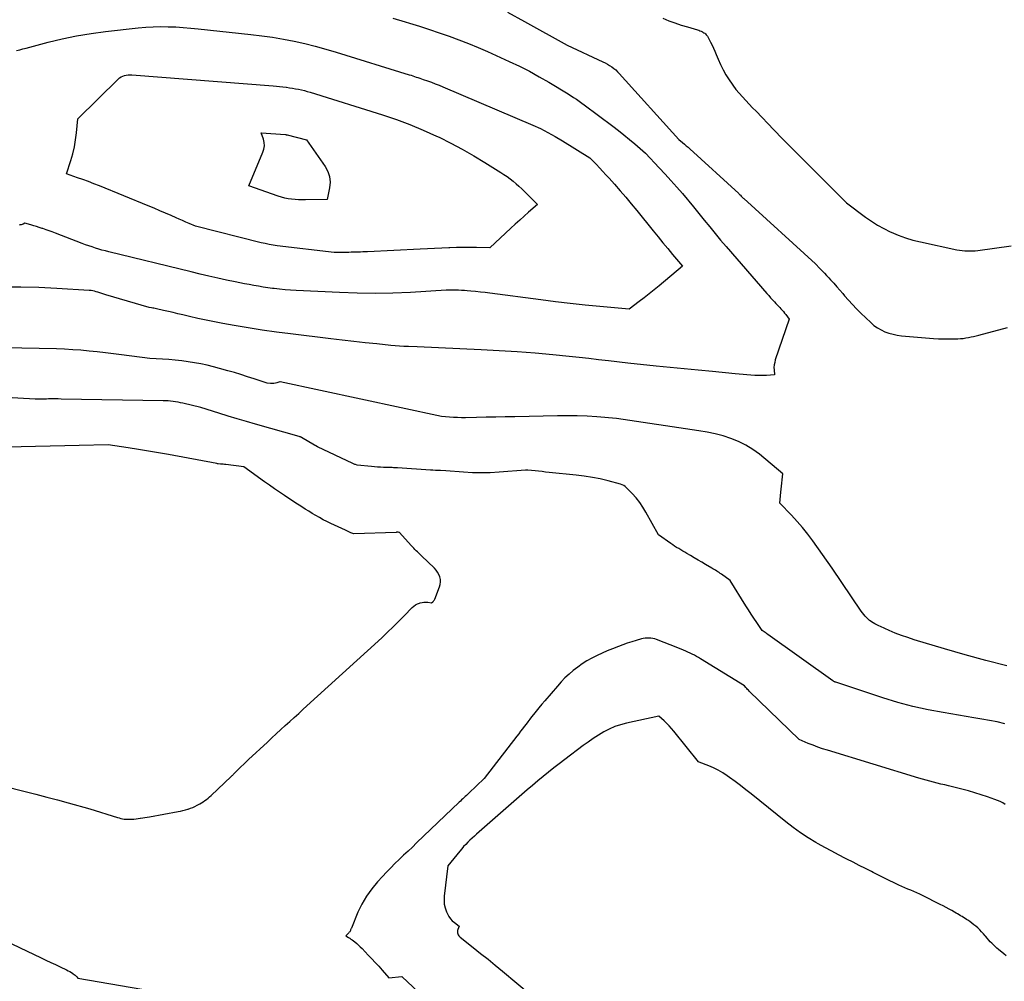
# Model space of a CAD drawing. Units: inches. Extents: x 2617439 to 2620339, y 1496396 to 1499163.
# Drawn here: x 2618392 to 2618544, y 1497305 to 1497454 of the extents above; entities that cross this region are included whole.
import ezdxf

# ---------------------------------------------------------------- set-up
doc = ezdxf.new("R2010")
doc.units = ezdxf.units.IN
doc.header["$MEASUREMENT"] = 0
doc.layers.add('Tile_2735_11_SE_contour_2ft', color=253, linetype='Continuous')

msp = doc.modelspace()

# ---------------------------------------------------------------- linework, layer by layer
at = {"layer": 'Tile_2735_11_SE_contour_2ft'}
for points in [[(2618467.16, 1497454.75, 7998), (2618469.77, 1497453.34, 7998), (2618476.34, 1497449.68, 7998), (2618481.88, 1497447.1, 7998), (2618482.23, 1497446.93, 7998), (2618482.57, 1497446.74, 7998), (2618482.9, 1497446.54, 7998), (2618483.23, 1497446.32, 7998), (2618483.54, 1497446.09, 7998), (2618483.84, 1497445.84, 7998), (2618484.12, 1497445.58, 7998), (2618484.39, 1497445.3, 7998), (2618493.56, 1497435.13, 7998), (2618494.15, 1497434.66, 7998), (2618494.44, 1497434.42, 7998), (2618494.73, 1497434.17, 7998), (2618495.01, 1497433.92, 7998), (2618495.29, 1497433.67, 7998), (2618502.83, 1497426.78, 7998), (2618502.9, 1497426.7, 7998), (2618502.94, 1497426.66, 7998), (2618502.98, 1497426.62, 7998), (2618503.02, 1497426.58, 7998), (2618503.06, 1497426.54, 7998), (2618503.18, 1497426.41, 7998), (2618503.28, 1497426.31, 7998), (2618503.38, 1497426.21, 7998), (2618503.49, 1497426.11, 7998), (2618503.59, 1497426.01, 7998), (2618514.63, 1497415.94, 7998), (2618515.33, 1497415.24, 7998), (2618515.67, 1497414.89, 7998), (2618516.02, 1497414.53, 7998), (2618516.36, 1497414.17, 7998), (2618516.69, 1497413.81, 7998), (2618516.98, 1497413.5, 7998), (2618517.45, 1497412.97, 7998), (2618517.92, 1497412.44, 7998), (2618518.39, 1497411.91, 7998), (2618518.84, 1497411.37, 7998), (2618519.12, 1497411.05, 7998), (2618519.72, 1497410.36, 7998), (2618520.34, 1497409.68, 7998), (2618520.97, 1497409.02, 7998), (2618521.63, 1497408.37, 7998), (2618523.16, 1497406.9, 7998), (2618523.66, 1497406.48, 7998), (2618524.18, 1497406.09, 7998), (2618524.75, 1497405.77, 7998), (2618525.34, 1497405.49, 7998), (2618525.97, 1497405.28, 7998), (2618526.6, 1497405.1, 7998), (2618527.24, 1497404.98, 7998), (2618527.9, 1497404.89, 7998), (2618532.85, 1497404.47, 7998), (2618533.61, 1497404.42, 7998), (2618534.37, 1497404.39, 7998), (2618535.13, 1497404.38, 7998), (2618535.89, 1497404.39, 7998), (2618536.6, 1497404.42, 7998), (2618537.01, 1497404.44, 7998), (2618537.41, 1497404.48, 7998), (2618537.82, 1497404.54, 7998), (2618538.22, 1497404.61, 7998), (2618538.62, 1497404.69, 7998), (2618539.02, 1497404.78, 7998), (2618539.42, 1497404.88, 7998), (2618539.81, 1497404.98, 7998), (2618544.25, 1497406.15, 7998)], [(2618449.5, 1497453.81, 8000), (2618451.37, 1497453.26, 8000), (2618452.05, 1497453.05, 8000), (2618453.58, 1497452.58, 8000), (2618455.11, 1497452.09, 8000), (2618456.63, 1497451.59, 8000), (2618458.15, 1497451.07, 8000), (2618459.66, 1497450.51, 8000), (2618461.15, 1497449.94, 8000), (2618462.63, 1497449.32, 8000), (2618464.1, 1497448.68, 8000), (2618467.43, 1497447.17, 8000), (2618468.99, 1497446.42, 8000), (2618470.54, 1497445.64, 8000), (2618472.06, 1497444.81, 8000), (2618473.55, 1497443.94, 8000), (2618476.52, 1497442.14, 8000), (2618477.36, 1497441.6, 8000), (2618477.78, 1497441.32, 8000), (2618478.19, 1497441.04, 8000), (2618478.6, 1497440.75, 8000), (2618479, 1497440.46, 8000), (2618483.38, 1497437.17, 8000), (2618484.25, 1497436.51, 8000), (2618485.11, 1497435.83, 8000), (2618485.95, 1497435.14, 8000), (2618486.79, 1497434.44, 8000), (2618488.45, 1497433.02, 8000), (2618490.55, 1497430.78, 8000), (2618491.46, 1497429.8, 8000), (2618492.36, 1497428.81, 8000), (2618493.25, 1497427.8, 8000), (2618494.12, 1497426.79, 8000), (2618495.86, 1497424.75, 8000), (2618497.5, 1497422.69, 8000), (2618498.33, 1497421.66, 8000), (2618499.16, 1497420.64, 8000), (2618500.01, 1497419.63, 8000), (2618500.86, 1497418.63, 8000), (2618507.15, 1497411.39, 8000), (2618507.44, 1497411.06, 8000), (2618507.73, 1497410.73, 8000), (2618508.03, 1497410.41, 8000), (2618508.33, 1497410.09, 8000), (2618508.54, 1497409.87, 8000), (2618508.74, 1497409.66, 8000), (2618508.93, 1497409.46, 8000), (2618509.13, 1497409.25, 8000), (2618509.32, 1497409.04, 8000), (2618509.51, 1497408.82, 8000), (2618509.7, 1497408.61, 8000), (2618509.88, 1497408.38, 8000), (2618510.05, 1497408.16, 8000), (2618510.59, 1497407.44, 8000), (2618508.45, 1497401.16, 8000), (2618508.35, 1497400.78, 8000), (2618508.27, 1497400.4, 8000), (2618508.24, 1497400.01, 8000), (2618508.25, 1497399.62, 8000), (2618508.3, 1497398.83, 8000), (2618507.1, 1497398.77, 8000), (2618506.5, 1497398.75, 8000), (2618505.9, 1497398.74, 8000), (2618505.3, 1497398.76, 8000), (2618504.7, 1497398.79, 8000), (2618504.08, 1497398.84, 8000), (2618503.48, 1497398.89, 8000), (2618502.88, 1497398.94, 8000), (2618502.27, 1497399, 8000), (2618498.75, 1497399.35, 8000), (2618496.58, 1497399.57, 8000), (2618494.41, 1497399.78, 8000), (2618492.24, 1497399.99, 8000), (2618490.06, 1497400.21, 8000), (2618485.72, 1497400.63, 8000), (2618482.71, 1497401, 8000), (2618481.21, 1497401.17, 8000), (2618479.7, 1497401.35, 8000), (2618478.2, 1497401.51, 8000), (2618476.69, 1497401.66, 8000), (2618474.17, 1497401.92, 8000), (2618471.4, 1497402.17, 8000), (2618468.63, 1497402.39, 8000), (2618465.86, 1497402.57, 8000), (2618463.08, 1497402.72, 8000), (2618453.22, 1497403.17, 8000), (2618451.88, 1497403.21, 8000), (2618451.2, 1497403.23, 8000), (2618450.53, 1497403.27, 8000), (2618449.86, 1497403.32, 8000), (2618449.19, 1497403.38, 8000), (2618446.99, 1497403.61, 8000), (2618445.22, 1497403.8, 8000), (2618443.45, 1497403.99, 8000), (2618441.68, 1497404.19, 8000), (2618439.92, 1497404.4, 8000), (2618433.72, 1497405.15, 8000), (2618431.53, 1497405.43, 8000), (2618429.35, 1497405.74, 8000), (2618427.18, 1497406.08, 8000), (2618425.01, 1497406.45, 8000), (2618423.25, 1497406.77, 8000), (2618421.97, 1497407.01, 8000), (2618420.69, 1497407.27, 8000), (2618419.42, 1497407.55, 8000), (2618418.15, 1497407.84, 8000), (2618417.09, 1497408.1, 8000), (2618416.35, 1497408.28, 8000), (2618415.61, 1497408.45, 8000), (2618414.87, 1497408.62, 8000), (2618414.13, 1497408.79, 8000), (2618413.02, 1497409.04, 8000), (2618412.83, 1497409.08, 8000), (2618412.65, 1497409.12, 8000), (2618412.46, 1497409.15, 8000), (2618412.27, 1497409.18, 8000), (2618411.89, 1497409.23, 8000), (2618405.22, 1497411.18, 8000), (2618405.06, 1497411.23, 8000), (2618404.91, 1497411.28, 8000), (2618404.75, 1497411.33, 8000), (2618404.6, 1497411.38, 8000), (2618404.44, 1497411.44, 8000), (2618404.29, 1497411.49, 8000), (2618404.13, 1497411.55, 8000), (2618403.98, 1497411.6, 8000), (2618403.76, 1497411.67, 8000), (2618403.5, 1497411.74, 8000), (2618403.23, 1497411.8, 8000), (2618402.95, 1497411.84, 8000), (2618402.68, 1497411.87, 8000), (2618397.68, 1497412.17, 8000), (2618394.9, 1497412.3, 8000), (2618392.12, 1497412.38, 8000), (2618389.34, 1497412.37, 8000)], [(2618491.1, 1497453.81, 7996), (2618492.04, 1497453.44, 7996), (2618492.98, 1497453.09, 7996), (2618493.94, 1497452.77, 7996), (2618494.9, 1497452.47, 7996), (2618496.44, 1497452.03, 7996), (2618496.64, 1497451.96, 7996), (2618496.83, 1497451.89, 7996), (2618497.02, 1497451.81, 7996), (2618497.21, 1497451.72, 7996), (2618497.3, 1497451.67, 7996), (2618497.44, 1497451.59, 7996), (2618497.57, 1497451.5, 7996), (2618497.69, 1497451.39, 7996), (2618497.8, 1497451.28, 7996), (2618498.02, 1497451.04, 7996), (2618498.48, 1497450.12, 7996), (2618498.71, 1497449.66, 7996), (2618498.93, 1497449.19, 7996), (2618499.13, 1497448.72, 7996), (2618499.33, 1497448.24, 7996), (2618499.63, 1497447.52, 7996), (2618499.99, 1497446.69, 7996), (2618500.39, 1497445.89, 7996), (2618500.84, 1497445.11, 7996), (2618501.33, 1497444.34, 7996), (2618502.36, 1497442.83, 7996), (2618503.39, 1497441.71, 7996), (2618503.91, 1497441.15, 7996), (2618504.43, 1497440.59, 7996), (2618504.95, 1497440.03, 7996), (2618505.48, 1497439.48, 7996), (2618508.23, 1497436.61, 7996), (2618509.56, 1497435.23, 7996), (2618510.91, 1497433.87, 7996), (2618512.26, 1497432.51, 7996), (2618513.62, 1497431.16, 7996), (2618514.9, 1497429.91, 7996), (2618515.62, 1497429.19, 7996), (2618516.35, 1497428.47, 7996), (2618517.07, 1497427.75, 7996), (2618517.78, 1497427.03, 7996), (2618519.45, 1497425.34, 7996), (2618522.34, 1497423.18, 7996), (2618523.26, 1497422.54, 7996), (2618524.2, 1497421.94, 7996), (2618525.17, 1497421.4, 7996), (2618526.17, 1497420.9, 7996), (2618526.31, 1497420.84, 7996), (2618527.4, 1497420.38, 7996), (2618528.51, 1497419.96, 7996), (2618529.65, 1497419.63, 7996), (2618530.81, 1497419.34, 7996), (2618536.46, 1497418.14, 7996), (2618536.85, 1497418.06, 7996), (2618537.25, 1497418.01, 7996), (2618537.65, 1497417.97, 7996), (2618538.05, 1497417.95, 7996), (2618538.45, 1497417.95, 7996), (2618538.85, 1497417.96, 7996), (2618539.25, 1497417.99, 7996), (2618539.65, 1497418.03, 7996), (2618544.82, 1497418.72, 7996)], [(2618391.47, 1497448.82, 8002), (2618391.96, 1497448.96, 8002), (2618392.45, 1497449.1, 8002), (2618392.94, 1497449.23, 8002), (2618396.33, 1497450.13, 8002), (2618398.52, 1497450.65, 8002), (2618400.73, 1497451.11, 8002), (2618402.95, 1497451.48, 8002), (2618405.19, 1497451.77, 8002), (2618410.23, 1497452.32, 8002), (2618411.38, 1497452.42, 8002), (2618412.54, 1497452.49, 8002), (2618413.7, 1497452.52, 8002), (2618414.85, 1497452.51, 8002), (2618416.01, 1497452.47, 8002), (2618417.17, 1497452.41, 8002), (2618418.33, 1497452.31, 8002), (2618419.48, 1497452.2, 8002), (2618427.6, 1497451.33, 8002), (2618429.27, 1497451.12, 8002), (2618430.94, 1497450.88, 8002), (2618432.6, 1497450.59, 8002), (2618434.25, 1497450.27, 8002), (2618435.89, 1497449.9, 8002), (2618437.53, 1497449.51, 8002), (2618439.15, 1497449.06, 8002), (2618440.77, 1497448.59, 8002), (2618452.02, 1497445.1, 8002), (2618452.29, 1497445.02, 8002), (2618452.56, 1497444.93, 8002), (2618452.82, 1497444.85, 8002), (2618453.09, 1497444.76, 8002), (2618453.36, 1497444.67, 8002), (2618453.62, 1497444.58, 8002), (2618453.89, 1497444.49, 8002), (2618454.15, 1497444.4, 8002), (2618454.83, 1497444.16, 8002), (2618455.43, 1497443.94, 8002), (2618456.03, 1497443.72, 8002), (2618456.62, 1497443.48, 8002), (2618457.21, 1497443.24, 8002), (2618471.04, 1497437.34, 8002), (2618472.23, 1497436.8, 8002), (2618473.39, 1497436.23, 8002), (2618474.53, 1497435.6, 8002), (2618475.65, 1497434.94, 8002), (2618479.86, 1497432.31, 8002), (2618480.86, 1497431.27, 8002), (2618481.36, 1497430.74, 8002), (2618481.85, 1497430.21, 8002), (2618482.34, 1497429.68, 8002), (2618482.83, 1497429.15, 8002), (2618483.64, 1497428.24, 8002), (2618484.52, 1497427.24, 8002), (2618485.39, 1497426.23, 8002), (2618486.25, 1497425.21, 8002), (2618487.09, 1497424.18, 8002), (2618489.63, 1497421.05, 8002), (2618490.37, 1497420.13, 8002), (2618491.11, 1497419.22, 8002), (2618491.87, 1497418.31, 8002), (2618492.62, 1497417.41, 8002), (2618494.13, 1497415.6, 8002), (2618490.53, 1497412.57, 8002), (2618489.78, 1497411.95, 8002), (2618489.02, 1497411.34, 8002), (2618488.25, 1497410.74, 8002), (2618487.48, 1497410.15, 8002), (2618485.92, 1497408.99, 8002), (2618481.38, 1497409.39, 8002), (2618479.11, 1497409.6, 8002), (2618476.84, 1497409.84, 8002), (2618474.58, 1497410.1, 8002), (2618472.32, 1497410.39, 8002), (2618464.44, 1497411.45, 8002), (2618463.71, 1497411.54, 8002), (2618462.98, 1497411.62, 8002), (2618462.25, 1497411.7, 8002), (2618461.52, 1497411.76, 8002), (2618460.96, 1497411.81, 8002), (2618460.51, 1497411.84, 8002), (2618460.05, 1497411.87, 8002), (2618459.59, 1497411.88, 8002), (2618459.13, 1497411.89, 8002), (2618457.7, 1497411.89, 8002), (2618452.22, 1497411.57, 8002), (2618449.48, 1497411.46, 8002), (2618446.74, 1497411.4, 8002), (2618444, 1497411.43, 8002), (2618441.26, 1497411.52, 8002), (2618434.56, 1497411.83, 8002), (2618433.71, 1497411.88, 8002), (2618432.86, 1497411.95, 8002), (2618432.01, 1497412.04, 8002), (2618431.17, 1497412.14, 8002), (2618430.94, 1497412.17, 8002), (2618430.21, 1497412.27, 8002), (2618429.49, 1497412.38, 8002), (2618428.76, 1497412.5, 8002), (2618428.04, 1497412.63, 8002), (2618427.32, 1497412.76, 8002), (2618426.59, 1497412.9, 8002), (2618425.87, 1497413.05, 8002), (2618425.15, 1497413.2, 8002), (2618423.85, 1497413.47, 8002), (2618422.49, 1497413.76, 8002), (2618421.12, 1497414.07, 8002), (2618419.76, 1497414.38, 8002), (2618418.4, 1497414.71, 8002), (2618405.68, 1497417.82, 8002), (2618405.16, 1497417.95, 8002), (2618404.64, 1497418.09, 8002), (2618404.13, 1497418.24, 8002), (2618403.62, 1497418.39, 8002), (2618403.11, 1497418.56, 8002), (2618402.6, 1497418.73, 8002), (2618402.1, 1497418.91, 8002), (2618401.59, 1497419.1, 8002), (2618397.46, 1497420.69, 8002), (2618396.98, 1497420.87, 8002), (2618396.5, 1497421.05, 8002), (2618396.01, 1497421.22, 8002), (2618395.53, 1497421.39, 8002), (2618395.4, 1497421.43, 8002), (2618394.97, 1497421.57, 8002), (2618394.55, 1497421.71, 8002), (2618394.11, 1497421.84, 8002), (2618393.68, 1497421.96, 8002), (2618392.77, 1497422.21, 8002), (2618392.47, 1497422.09, 8002), (2618392.32, 1497422.04, 8002), (2618392.17, 1497421.99, 8002), (2618392.02, 1497421.96, 8002), (2618391.86, 1497421.92, 8002)], [(2618544.15, 1497354.02, 7998), (2618540.92, 1497354.83, 7998), (2618537.71, 1497355.71, 7998), (2618534.51, 1497356.63, 7998), (2618529.86, 1497358.03, 7998), (2618528.88, 1497358.35, 7998), (2618527.9, 1497358.69, 7998), (2618526.94, 1497359.06, 7998), (2618525.99, 1497359.47, 7998), (2618524.69, 1497360.04, 7998), (2618524.39, 1497360.18, 7998), (2618524.1, 1497360.32, 7998), (2618523.81, 1497360.48, 7998), (2618523.53, 1497360.64, 7998), (2618522.97, 1497360.98, 7998), (2618522.51, 1497361.43, 7998), (2618522.29, 1497361.66, 7998), (2618522.08, 1497361.9, 7998), (2618521.88, 1497362.15, 7998), (2618521.7, 1497362.41, 7998), (2618517.19, 1497369.03, 7998), (2618514.21, 1497373.26, 7998), (2618513.45, 1497374.29, 7998), (2618512.65, 1497375.3, 7998), (2618511.82, 1497376.27, 7998), (2618510.95, 1497377.21, 7998), (2618509.17, 1497379.07, 7998), (2618509.3, 1497380.75, 7998), (2618509.35, 1497381.22, 7998), (2618509.39, 1497381.7, 7998), (2618509.44, 1497382.18, 7998), (2618509.5, 1497382.65, 7998), (2618509.62, 1497383.6, 7998), (2618505.99, 1497386.61, 7998), (2618504.97, 1497387.36, 7998), (2618503.91, 1497388.03, 7998), (2618502.79, 1497388.58, 7998), (2618501.61, 1497389.05, 7998), (2618500.4, 1497389.43, 7998), (2618499.17, 1497389.76, 7998), (2618497.93, 1497390.02, 7998), (2618496.68, 1497390.24, 7998), (2618483.95, 1497392.13, 7998), (2618480.93, 1497392.36, 7998), (2618479.42, 1497392.46, 7998), (2618477.9, 1497392.52, 7998), (2618476.39, 1497392.54, 7998), (2618474.88, 1497392.53, 7998), (2618468.3, 1497392.4, 7998), (2618466.82, 1497392.37, 7998), (2618465.35, 1497392.34, 7998), (2618463.87, 1497392.31, 7998), (2618462.4, 1497392.28, 7998), (2618460.69, 1497392.25, 7998), (2618460.07, 1497392.25, 7998), (2618459.44, 1497392.26, 7998), (2618458.82, 1497392.29, 7998), (2618458.2, 1497392.34, 7998), (2618456.96, 1497392.45, 7998), (2618432.13, 1497397.79, 7998), (2618432.11, 1497397.79, 7998), (2618432.09, 1497397.79, 7998), (2618432.07, 1497397.79, 7998), (2618432.05, 1497397.78, 7998), (2618431.61, 1497397.64, 7998), (2618431.37, 1497397.58, 7998), (2618431.13, 1497397.53, 7998), (2618430.88, 1497397.52, 7998), (2618430.63, 1497397.52, 7998), (2618430.1, 1497397.55, 7998), (2618428.09, 1497398.24, 7998), (2618427.08, 1497398.57, 7998), (2618426.07, 1497398.89, 7998), (2618425.06, 1497399.2, 7998), (2618424.04, 1497399.49, 7998), (2618422.78, 1497399.83, 7998), (2618421.82, 1497400.09, 7998), (2618420.85, 1497400.32, 7998), (2618419.88, 1497400.53, 7998), (2618418.9, 1497400.72, 7998), (2618417.91, 1497400.88, 7998), (2618416.93, 1497401.02, 7998), (2618415.94, 1497401.12, 7998), (2618414.95, 1497401.2, 7998), (2618412.03, 1497401.38, 7998), (2618407.67, 1497401.93, 7998), (2618406.42, 1497402.09, 7998), (2618405.17, 1497402.24, 7998), (2618403.91, 1497402.38, 7998), (2618402.66, 1497402.52, 7998), (2618401.4, 1497402.64, 7998), (2618400.14, 1497402.73, 7998), (2618398.88, 1497402.8, 7998), (2618397.62, 1497402.84, 7998), (2618381.5, 1497403.17, 7998)], [(2618543.81, 1497345.07, 7996), (2618542.64, 1497345.35, 7996), (2618541.46, 1497345.59, 7996), (2618540.27, 1497345.8, 7996), (2618539.08, 1497346, 7996), (2618537.89, 1497346.2, 7996), (2618536.7, 1497346.4, 7996), (2618534.35, 1497346.79, 7996), (2618531.99, 1497347.23, 7996), (2618529.65, 1497347.74, 7996), (2618527.34, 1497348.37, 7996), (2618525.05, 1497349.06, 7996), (2618517.79, 1497351.46, 7996), (2618517.73, 1497351.48, 7996), (2618517.67, 1497351.5, 7996), (2618517.62, 1497351.52, 7996), (2618517.56, 1497351.55, 7996), (2618517.49, 1497351.58, 7996), (2618517.47, 1497351.59, 7996), (2618517.45, 1497351.61, 7996), (2618517.43, 1497351.62, 7996), (2618517.42, 1497351.63, 7996), (2618517.31, 1497351.71, 7996), (2618507.31, 1497358.84, 7996), (2618507.16, 1497358.94, 7996), (2618507.02, 1497359.04, 7996), (2618506.88, 1497359.14, 7996), (2618506.73, 1497359.24, 7996), (2618506.44, 1497359.43, 7996), (2618505.58, 1497360.69, 7996), (2618505.15, 1497361.33, 7996), (2618504.73, 1497361.96, 7996), (2618504.32, 1497362.61, 7996), (2618503.92, 1497363.25, 7996), (2618501.5, 1497367.17, 7996), (2618500.15, 1497368.12, 7996), (2618499.97, 1497368.25, 7996), (2618499.79, 1497368.37, 7996), (2618499.6, 1497368.49, 7996), (2618499.41, 1497368.61, 7996), (2618499.22, 1497368.73, 7996), (2618499.03, 1497368.85, 7996), (2618498.83, 1497368.97, 7996), (2618498.64, 1497369.08, 7996), (2618497.71, 1497369.62, 7996), (2618497.12, 1497369.97, 7996), (2618496.53, 1497370.31, 7996), (2618495.95, 1497370.65, 7996), (2618495.36, 1497371, 7996), (2618494.82, 1497371.31, 7996), (2618494.5, 1497371.5, 7996), (2618494.18, 1497371.69, 7996), (2618493.87, 1497371.88, 7996), (2618493.56, 1497372.07, 7996), (2618493.24, 1497372.26, 7996), (2618492.93, 1497372.46, 7996), (2618492.63, 1497372.66, 7996), (2618492.33, 1497372.87, 7996), (2618490.42, 1497374.2, 7996), (2618488.51, 1497377.67, 7996), (2618488.05, 1497378.44, 7996), (2618487.54, 1497379.18, 7996), (2618486.98, 1497379.89, 7996), (2618486.38, 1497380.56, 7996), (2618485.53, 1497381.45, 7996), (2618485.32, 1497381.63, 7996), (2618485.09, 1497381.79, 7996), (2618484.84, 1497381.91, 7996), (2618484.57, 1497382.01, 7996), (2618482.69, 1497382.51, 7996), (2618481.47, 1497382.8, 7996), (2618480.24, 1497383.05, 7996), (2618479, 1497383.25, 7996), (2618477.75, 1497383.4, 7996), (2618473.58, 1497383.81, 7996), (2618473.03, 1497383.87, 7996), (2618472.49, 1497383.93, 7996), (2618471.95, 1497383.99, 7996), (2618471.4, 1497384.05, 7996), (2618470.32, 1497384.18, 7996), (2618470.19, 1497384.17, 7996), (2618470.12, 1497384.16, 7996), (2618470.06, 1497384.15, 7996), (2618469.99, 1497384.15, 7996), (2618469.92, 1497384.14, 7996), (2618465.87, 1497383.84, 7996), (2618464.5, 1497383.77, 7996), (2618463.13, 1497383.74, 7996), (2618461.75, 1497383.77, 7996), (2618460.38, 1497383.84, 7996), (2618457.63, 1497384.05, 7996), (2618456.85, 1497384.09, 7996), (2618456.45, 1497384.11, 7996), (2618456.06, 1497384.13, 7996), (2618455.67, 1497384.15, 7996), (2618455.28, 1497384.17, 7996), (2618450.19, 1497384.51, 7996), (2618449.98, 1497384.53, 7996), (2618449.77, 1497384.54, 7996), (2618449.56, 1497384.54, 7996), (2618449.36, 1497384.55, 7996), (2618449.15, 1497384.55, 7996), (2618448.94, 1497384.55, 7996), (2618448.73, 1497384.56, 7996), (2618448.53, 1497384.57, 7996), (2618448.03, 1497384.58, 7996), (2618447.58, 1497384.6, 7996), (2618447.12, 1497384.63, 7996), (2618446.67, 1497384.67, 7996), (2618446.21, 1497384.71, 7996), (2618443.96, 1497384.95, 7996), (2618443.73, 1497385.01, 7996), (2618443.62, 1497385.05, 7996), (2618443.51, 1497385.08, 7996), (2618443.4, 1497385.13, 7996), (2618443.29, 1497385.17, 7996), (2618437.85, 1497387.75, 7996), (2618437.61, 1497387.89, 7996), (2618437.59, 1497387.91, 7996), (2618437.57, 1497387.92, 7996), (2618437.56, 1497387.93, 7996), (2618437.54, 1497387.94, 7996), (2618437.46, 1497387.98, 7996), (2618437.44, 1497387.99, 7996), (2618437.43, 1497388.01, 7996), (2618437.41, 1497388.02, 7996), (2618437.39, 1497388.03, 7996), (2618435.39, 1497389.2, 7996), (2618435.33, 1497389.23, 7996), (2618435.28, 1497389.26, 7996), (2618435.22, 1497389.29, 7996), (2618435.16, 1497389.32, 7996), (2618435.05, 1497389.37, 7996), (2618428.32, 1497391.25, 7996), (2618426.91, 1497391.65, 7996), (2618425.5, 1497392.07, 7996), (2618424.09, 1497392.49, 7996), (2618422.68, 1497392.93, 7996), (2618419.88, 1497393.81, 7996), (2618417.12, 1497394.47, 7996), (2618416.74, 1497394.56, 7996), (2618416.36, 1497394.63, 7996), (2618415.98, 1497394.7, 7996), (2618415.6, 1497394.76, 7996), (2618415.21, 1497394.8, 7996), (2618414.83, 1497394.83, 7996), (2618414.44, 1497394.85, 7996), (2618414.05, 1497394.87, 7996), (2618398.34, 1497395.12, 7996), (2618397.9, 1497395.13, 7996), (2618397.46, 1497395.13, 7996), (2618397.02, 1497395.13, 7996), (2618396.59, 1497395.13, 7996), (2618396.4, 1497395.13, 7996), (2618396.06, 1497395.12, 7996), (2618395.71, 1497395.12, 7996), (2618395.37, 1497395.12, 7996), (2618395.02, 1497395.11, 7996), (2618394.33, 1497395.1, 7996), (2618381.82, 1497395.8, 7996)], [(2618385.86, 1497336.39, 7994), (2618392.79, 1497334.64, 7994), (2618394.46, 1497334.21, 7994), (2618396.13, 1497333.78, 7994), (2618397.79, 1497333.34, 7994), (2618399.45, 1497332.89, 7994), (2618402.77, 1497331.98, 7994), (2618407.01, 1497330.63, 7994), (2618407.27, 1497330.56, 7994), (2618407.53, 1497330.49, 7994), (2618407.8, 1497330.44, 7994), (2618408.06, 1497330.39, 7994), (2618408.33, 1497330.37, 7994), (2618408.6, 1497330.35, 7994), (2618408.86, 1497330.35, 7994), (2618409.13, 1497330.36, 7994), (2618409.24, 1497330.36, 7994), (2618409.56, 1497330.39, 7994), (2618409.89, 1497330.42, 7994), (2618410.21, 1497330.46, 7994), (2618410.53, 1497330.51, 7994), (2618410.58, 1497330.51, 7994), (2618410.92, 1497330.57, 7994), (2618411.27, 1497330.62, 7994), (2618411.61, 1497330.68, 7994), (2618411.96, 1497330.74, 7994), (2618416.36, 1497331.53, 7994), (2618416.75, 1497331.61, 7994), (2618417.13, 1497331.7, 7994), (2618417.51, 1497331.8, 7994), (2618417.89, 1497331.91, 7994), (2618417.92, 1497331.92, 7994), (2618418.28, 1497332.05, 7994), (2618418.63, 1497332.19, 7994), (2618418.98, 1497332.34, 7994), (2618419.32, 1497332.5, 7994), (2618419.43, 1497332.56, 7994), (2618419.71, 1497332.71, 7994), (2618419.98, 1497332.87, 7994), (2618420.24, 1497333.04, 7994), (2618420.5, 1497333.22, 7994), (2618420.75, 1497333.41, 7994), (2618420.99, 1497333.6, 7994), (2618421.23, 1497333.81, 7994), (2618421.46, 1497334.02, 7994), (2618424.55, 1497336.93, 7994), (2618424.63, 1497337.01, 7994), (2618424.71, 1497337.08, 7994), (2618424.79, 1497337.16, 7994), (2618424.86, 1497337.23, 7994), (2618424.91, 1497337.28, 7994), (2618424.96, 1497337.33, 7994), (2618425.02, 1497337.39, 7994), (2618425.07, 1497337.44, 7994), (2618425.12, 1497337.5, 7994), (2618425.18, 1497337.55, 7994), (2618425.23, 1497337.6, 7994), (2618425.29, 1497337.66, 7994), (2618425.34, 1497337.71, 7994), (2618427.24, 1497339.54, 7994), (2618430.14, 1497342.26, 7994), (2618430.82, 1497342.9, 7994), (2618431.51, 1497343.54, 7994), (2618432.19, 1497344.17, 7994), (2618432.89, 1497344.79, 7994), (2618433.58, 1497345.42, 7994), (2618434.27, 1497346.04, 7994), (2618434.97, 1497346.67, 7994), (2618435.66, 1497347.3, 7994), (2618447.76, 1497358.34, 7994), (2618448.65, 1497359.17, 7994), (2618449.53, 1497360.01, 7994), (2618450.39, 1497360.87, 7994), (2618451.25, 1497361.73, 7994), (2618452.46, 1497362.99, 7994), (2618452.71, 1497363.21, 7994), (2618452.98, 1497363.4, 7994), (2618453.28, 1497363.55, 7994), (2618453.6, 1497363.67, 7994), (2618453.69, 1497363.69, 7994), (2618453.98, 1497363.76, 7994), (2618454.27, 1497363.8, 7994), (2618454.56, 1497363.8, 7994), (2618454.86, 1497363.79, 7994), (2618455.45, 1497363.73, 7994), (2618455.65, 1497363.89, 7994), (2618455.74, 1497363.97, 7994), (2618455.82, 1497364.07, 7994), (2618455.88, 1497364.17, 7994), (2618455.94, 1497364.28, 7994), (2618456.69, 1497366.18, 7994), (2618456.8, 1497366.56, 7994), (2618456.85, 1497366.94, 7994), (2618456.82, 1497367.32, 7994), (2618456.73, 1497367.7, 7994), (2618456.58, 1497368.07, 7994), (2618456.39, 1497368.42, 7994), (2618456.15, 1497368.73, 7994), (2618455.89, 1497369.03, 7994), (2618453.88, 1497370.96, 7994), (2618453.68, 1497371.15, 7994), (2618453.48, 1497371.35, 7994), (2618453.28, 1497371.55, 7994), (2618453.09, 1497371.75, 7994), (2618452.89, 1497371.95, 7994), (2618452.7, 1497372.16, 7994), (2618452.51, 1497372.36, 7994), (2618452.33, 1497372.57, 7994), (2618450.52, 1497374.57, 7994), (2618450.45, 1497374.57, 7994), (2618450.29, 1497374.58, 7994), (2618450.21, 1497374.58, 7994), (2618450.13, 1497374.58, 7994), (2618450.05, 1497374.58, 7994), (2618449.97, 1497374.57, 7994), (2618443.45, 1497374.33, 7994), (2618443.02, 1497374.52, 7994), (2618442.81, 1497374.62, 7994), (2618442.6, 1497374.72, 7994), (2618442.39, 1497374.81, 7994), (2618442.17, 1497374.91, 7994), (2618439.91, 1497375.95, 7994), (2618439.33, 1497376.23, 7994), (2618438.75, 1497376.53, 7994), (2618438.18, 1497376.84, 7994), (2618437.62, 1497377.16, 7994), (2618437.6, 1497377.17, 7994), (2618437.06, 1497377.5, 7994), (2618436.51, 1497377.83, 7994), (2618435.97, 1497378.17, 7994), (2618435.43, 1497378.51, 7994), (2618434.36, 1497379.2, 7994), (2618432.8, 1497380.24, 7994), (2618432.02, 1497380.76, 7994), (2618431.24, 1497381.29, 7994), (2618430.48, 1497381.83, 7994), (2618429.71, 1497382.37, 7994), (2618426.53, 1497384.68, 7994), (2618426.51, 1497384.67, 7994), (2618423.73, 1497385.01, 7994), (2618423.53, 1497385.04, 7994), (2618423.33, 1497385.06, 7994), (2618423.13, 1497385.08, 7994), (2618422.93, 1497385.1, 7994), (2618422.53, 1497385.15, 7994), (2618422.5, 1497385.15, 7994), (2618422.46, 1497385.16, 7994), (2618422.37, 1497385.18, 7994), (2618414.87, 1497386.56, 7994), (2618413.33, 1497386.83, 7994), (2618411.79, 1497387.1, 7994), (2618410.25, 1497387.35, 7994), (2618408.7, 1497387.59, 7994), (2618405.61, 1497388.06, 7994), (2618401.13, 1497387.95, 7994), (2618398.89, 1497387.89, 7994), (2618396.65, 1497387.84, 7994), (2618394.41, 1497387.79, 7994), (2618392.17, 1497387.74, 7994), (2618382.13, 1497387.52, 7994)], [(2618543.89, 1497332.64, 7994), (2618543.51, 1497332.86, 7994), (2618543.11, 1497333.07, 7994), (2618542.7, 1497333.25, 7994), (2618542.28, 1497333.42, 7994), (2618541.18, 1497333.8, 7994), (2618540.2, 1497334.14, 7994), (2618539.22, 1497334.45, 7994), (2618538.23, 1497334.72, 7994), (2618537.23, 1497334.98, 7994), (2618535.13, 1497335.5, 7994), (2618534.56, 1497335.64, 7994), (2618533.99, 1497335.78, 7994), (2618533.42, 1497335.92, 7994), (2618532.86, 1497336.07, 7994), (2618532.29, 1497336.22, 7994), (2618531.72, 1497336.37, 7994), (2618531.16, 1497336.53, 7994), (2618530.6, 1497336.7, 7994), (2618516.47, 1497340.98, 7994), (2618515.73, 1497341.22, 7994), (2618514.99, 1497341.47, 7994), (2618514.27, 1497341.75, 7994), (2618513.54, 1497342.05, 7994), (2618512.11, 1497342.66, 7994), (2618504.44, 1497350.09, 7994), (2618504.31, 1497350.23, 7994), (2618504.18, 1497350.36, 7994), (2618504.05, 1497350.5, 7994), (2618503.93, 1497350.65, 7994), (2618503.69, 1497350.94, 7994), (2618496.94, 1497355.09, 7994), (2618496.62, 1497355.28, 7994), (2618496.3, 1497355.46, 7994), (2618495.97, 1497355.64, 7994), (2618495.64, 1497355.81, 7994), (2618495.31, 1497355.97, 7994), (2618494.97, 1497356.12, 7994), (2618494.63, 1497356.27, 7994), (2618494.29, 1497356.41, 7994), (2618493.41, 1497356.76, 7994), (2618490.14, 1497358.05, 7994), (2618489.85, 1497358.14, 7994), (2618489.57, 1497358.22, 7994), (2618489.27, 1497358.26, 7994), (2618488.98, 1497358.29, 7994), (2618488.68, 1497358.28, 7994), (2618488.38, 1497358.26, 7994), (2618488.09, 1497358.21, 7994), (2618487.8, 1497358.14, 7994), (2618487, 1497357.9, 7994), (2618486.31, 1497357.69, 7994), (2618485.63, 1497357.47, 7994), (2618484.95, 1497357.23, 7994), (2618484.28, 1497356.98, 7994), (2618483.37, 1497356.64, 7994), (2618482.55, 1497356.31, 7994), (2618481.75, 1497355.97, 7994), (2618480.96, 1497355.59, 7994), (2618480.18, 1497355.19, 7994), (2618480.15, 1497355.18, 7994), (2618479.4, 1497354.75, 7994), (2618478.68, 1497354.3, 7994), (2618477.98, 1497353.8, 7994), (2618477.3, 1497353.28, 7994), (2618476.65, 1497352.72, 7994), (2618476.02, 1497352.14, 7994), (2618475.42, 1497351.52, 7994), (2618474.85, 1497350.88, 7994), (2618472.89, 1497348.6, 7994), (2618472.45, 1497348.08, 7994), (2618472.01, 1497347.55, 7994), (2618471.58, 1497347.02, 7994), (2618471.15, 1497346.48, 7994), (2618470.88, 1497346.13, 7994), (2618470.59, 1497345.76, 7994), (2618470.31, 1497345.39, 7994), (2618470.03, 1497345.02, 7994), (2618469.75, 1497344.65, 7994), (2618469.47, 1497344.28, 7994), (2618469.18, 1497343.91, 7994), (2618468.9, 1497343.54, 7994), (2618468.62, 1497343.17, 7994), (2618463.58, 1497336.65, 7994), (2618461.18, 1497334.37, 7994), (2618461, 1497334.19, 7994), (2618460.82, 1497334.02, 7994), (2618460.63, 1497333.85, 7994), (2618460.45, 1497333.67, 7994), (2618460.27, 1497333.5, 7994), (2618460.08, 1497333.33, 7994), (2618459.9, 1497333.16, 7994), (2618459.72, 1497332.98, 7994), (2618453.15, 1497326.7, 7994), (2618452.49, 1497326.07, 7994), (2618451.82, 1497325.43, 7994), (2618451.15, 1497324.8, 7994), (2618450.48, 1497324.16, 7994), (2618449.81, 1497323.52, 7994), (2618449.16, 1497322.87, 7994), (2618448.52, 1497322.21, 7994), (2618447.89, 1497321.54, 7994), (2618447.12, 1497320.71, 7994), (2618446.23, 1497319.62, 7994), (2618445.41, 1497318.49, 7994), (2618444.72, 1497317.27, 7994), (2618444.11, 1497316.01, 7994), (2618443.1, 1497313.58, 7994), (2618443.06, 1497313.49, 7994), (2618443.01, 1497313.39, 7994), (2618442.97, 1497313.3, 7994), (2618442.93, 1497313.2, 7994), (2618442.88, 1497313.11, 7994), (2618442.83, 1497313.02, 7994), (2618442.76, 1497312.94, 7994), (2618442.69, 1497312.86, 7994), (2618442.23, 1497312.4, 7994), (2618442.63, 1497312.15, 7994), (2618442.83, 1497312.02, 7994), (2618443.02, 1497311.89, 7994), (2618443.21, 1497311.75, 7994), (2618443.4, 1497311.61, 7994), (2618443.62, 1497311.44, 7994), (2618443.91, 1497311.21, 7994), (2618444.19, 1497310.96, 7994), (2618444.46, 1497310.71, 7994), (2618444.73, 1497310.44, 7994), (2618445.69, 1497309.43, 7994), (2618446.23, 1497308.85, 7994), (2618446.77, 1497308.27, 7994), (2618447.3, 1497307.69, 7994), (2618447.82, 1497307.1, 7994), (2618448.86, 1497305.91, 7994), (2618450.85, 1497306.1, 7994), (2618450.9, 1497306.08, 7994), (2618453.39, 1497303.75, 7994)], [(2618544.04, 1497309.29, 7992), (2618543.69, 1497309.6, 7992), (2618542.87, 1497310.27, 7992), (2618542.6, 1497310.5, 7992), (2618542.34, 1497310.74, 7992), (2618542.09, 1497310.98, 7992), (2618541.84, 1497311.23, 7992), (2618541.6, 1497311.48, 7992), (2618541.36, 1497311.74, 7992), (2618541.13, 1497312.01, 7992), (2618540.9, 1497312.28, 7992), (2618540.81, 1497312.39, 7992), (2618540.54, 1497312.71, 7992), (2618540.26, 1497313.02, 7992), (2618539.96, 1497313.32, 7992), (2618539.65, 1497313.6, 7992), (2618539.36, 1497313.85, 7992), (2618539.06, 1497314.1, 7992), (2618538.76, 1497314.34, 7992), (2618538.45, 1497314.57, 7992), (2618538.13, 1497314.79, 7992), (2618537.93, 1497314.92, 7992), (2618537.7, 1497315.07, 7992), (2618537.47, 1497315.22, 7992), (2618537.24, 1497315.36, 7992), (2618537.01, 1497315.49, 7992), (2618536.77, 1497315.63, 7992), (2618536.54, 1497315.77, 7992), (2618536.31, 1497315.9, 7992), (2618536.07, 1497316.04, 7992), (2618535.66, 1497316.27, 7992), (2618535.23, 1497316.52, 7992), (2618534.78, 1497316.76, 7992), (2618534.33, 1497317, 7992), (2618533.88, 1497317.23, 7992), (2618531.16, 1497318.58, 7992), (2618530.71, 1497318.8, 7992), (2618530.26, 1497319.01, 7992), (2618529.8, 1497319.21, 7992), (2618529.34, 1497319.4, 7992), (2618528.88, 1497319.6, 7992), (2618528.42, 1497319.8, 7992), (2618527.97, 1497320, 7992), (2618527.51, 1497320.21, 7992), (2618526.79, 1497320.55, 7992), (2618525.98, 1497320.93, 7992), (2618525.17, 1497321.32, 7992), (2618524.36, 1497321.72, 7992), (2618523.56, 1497322.13, 7992), (2618523.27, 1497322.28, 7992), (2618522.33, 1497322.76, 7992), (2618521.38, 1497323.24, 7992), (2618520.44, 1497323.72, 7992), (2618519.49, 1497324.2, 7992), (2618519.26, 1497324.32, 7992), (2618518.19, 1497324.86, 7992), (2618517.14, 1497325.41, 7992), (2618516.09, 1497325.98, 7992), (2618515.05, 1497326.57, 7992), (2618514.69, 1497326.78, 7992), (2618513.49, 1497327.5, 7992), (2618512.31, 1497328.26, 7992), (2618511.18, 1497329.08, 7992), (2618510.07, 1497329.94, 7992), (2618504.74, 1497334.26, 7992), (2618503.92, 1497334.91, 7992), (2618503.09, 1497335.55, 7992), (2618502.26, 1497336.18, 7992), (2618501.41, 1497336.79, 7992), (2618501.02, 1497337.07, 7992), (2618500.35, 1497337.51, 7992), (2618499.66, 1497337.92, 7992), (2618498.94, 1497338.27, 7992), (2618498.21, 1497338.58, 7992), (2618496.73, 1497339.14, 7992), (2618496.61, 1497339.22, 7992), (2618492.8, 1497343.95, 7992), (2618492.44, 1497344.36, 7992), (2618492.08, 1497344.77, 7992), (2618491.69, 1497345.15, 7992), (2618491.3, 1497345.52, 7992), (2618490.48, 1497346.24, 7992), (2618485.51, 1497345.17, 7992), (2618484.59, 1497344.93, 7992), (2618483.7, 1497344.63, 7992), (2618482.84, 1497344.25, 7992), (2618481.99, 1497343.81, 7992), (2618481.18, 1497343.32, 7992), (2618480.37, 1497342.81, 7992), (2618479.59, 1497342.26, 7992), (2618478.82, 1497341.7, 7992), (2618476, 1497339.57, 7992), (2618475.15, 1497338.92, 7992), (2618474.31, 1497338.27, 7992), (2618473.47, 1497337.61, 7992), (2618472.64, 1497336.94, 7992), (2618471.82, 1497336.26, 7992), (2618471, 1497335.58, 7992), (2618470.19, 1497334.88, 7992), (2618469.39, 1497334.19, 7992), (2618462.4, 1497328.07, 7992), (2618462.05, 1497327.76, 7992), (2618461.71, 1497327.45, 7992), (2618461.37, 1497327.13, 7992), (2618461.04, 1497326.81, 7992), (2618460.72, 1497326.47, 7992), (2618460.4, 1497326.14, 7992), (2618460.1, 1497325.79, 7992), (2618459.8, 1497325.43, 7992), (2618457.97, 1497323.19, 7992), (2618457.41, 1497318.52, 7992), (2618457.38, 1497317.9, 7992), (2618457.42, 1497317.29, 7992), (2618457.56, 1497316.7, 7992), (2618457.75, 1497316.11, 7992), (2618457.89, 1497315.78, 7992), (2618458.1, 1497315.39, 7992), (2618458.35, 1497315.03, 7992), (2618458.65, 1497314.71, 7992), (2618458.99, 1497314.43, 7992), (2618459.72, 1497313.9, 7992), (2618459.5, 1497313.35, 7992), (2618459.45, 1497313.19, 7992), (2618459.43, 1497313.03, 7992), (2618459.44, 1497312.87, 7992), (2618459.48, 1497312.71, 7992), (2618459.55, 1497312.56, 7992), (2618459.64, 1497312.41, 7992), (2618459.75, 1497312.29, 7992), (2618459.87, 1497312.17, 7992), (2618461.89, 1497310.59, 7992), (2618463.02, 1497309.68, 7992), (2618464.16, 1497308.77, 7992), (2618465.28, 1497307.85, 7992), (2618466.4, 1497306.92, 7992), (2618477.42, 1497297.68, 7992)], [(2618388.54, 1497312.18, 7996), (2618395.26, 1497309, 7996), (2618396, 1497308.65, 7996), (2618396.74, 1497308.3, 7996), (2618397.47, 1497307.95, 7996), (2618398.21, 1497307.59, 7996), (2618399.17, 1497307.13, 7996), (2618399.43, 1497307, 7996), (2618399.67, 1497306.87, 7996), (2618399.92, 1497306.72, 7996), (2618400.15, 1497306.56, 7996), (2618400.42, 1497306.38, 7996), (2618400.52, 1497306.31, 7996), (2618400.61, 1497306.23, 7996), (2618400.69, 1497306.14, 7996), (2618400.77, 1497306.05, 7996), (2618400.92, 1497305.85, 7996), (2618414.06, 1497303.59, 7996)]]:
    msp.add_polyline3d(points, dxfattribs=at)
for points in [[(2618464.45, 1497418.42, 8004), (2618462.38, 1497418.46, 8004), (2618461.35, 1497418.47, 8004), (2618460.31, 1497418.47, 8004), (2618459.28, 1497418.46, 8004), (2618458.25, 1497418.43, 8004), (2618458.12, 1497418.43, 8004), (2618457.02, 1497418.39, 8004), (2618455.92, 1497418.35, 8004), (2618454.82, 1497418.3, 8004), (2618453.72, 1497418.24, 8004), (2618445.57, 1497417.82, 8004), (2618445.21, 1497417.81, 8004), (2618444.85, 1497417.79, 8004), (2618444.49, 1497417.78, 8004), (2618444.13, 1497417.76, 8004), (2618443.77, 1497417.75, 8004), (2618443.41, 1497417.74, 8004), (2618443.05, 1497417.74, 8004), (2618442.69, 1497417.73, 8004), (2618440.45, 1497417.7, 8004), (2618431.65, 1497418.76, 8004), (2618431.03, 1497418.85, 8004), (2618430.41, 1497418.95, 8004), (2618429.8, 1497419.08, 8004), (2618429.2, 1497419.22, 8004), (2618419.06, 1497421.77, 8004), (2618418.06, 1497422.19, 8004), (2618417.56, 1497422.41, 8004), (2618417.06, 1497422.62, 8004), (2618416.56, 1497422.84, 8004), (2618416.07, 1497423.05, 8004), (2618415.3, 1497423.39, 8004), (2618414.42, 1497423.77, 8004), (2618413.54, 1497424.15, 8004), (2618412.66, 1497424.52, 8004), (2618411.77, 1497424.89, 8004), (2618404.24, 1497427.97, 8004), (2618403.4, 1497428.3, 8004), (2618402.56, 1497428.63, 8004), (2618401.71, 1497428.94, 8004), (2618400.86, 1497429.24, 8004), (2618399.15, 1497429.82, 8004), (2618399.82, 1497431.9, 8004), (2618400.12, 1497432.94, 8004), (2618400.38, 1497434, 8004), (2618400.57, 1497435.06, 8004), (2618400.71, 1497436.14, 8004), (2618400.92, 1497438.31, 8004), (2618407.13, 1497444.45, 8004), (2618407.35, 1497444.64, 8004), (2618407.58, 1497444.79, 8004), (2618407.83, 1497444.91, 8004), (2618408.1, 1497444.99, 8004), (2618408.39, 1497445.05, 8004), (2618408.67, 1497445.08, 8004), (2618408.96, 1497445.09, 8004), (2618409.25, 1497445.08, 8004), (2618431.01, 1497443.4, 8004), (2618431.52, 1497443.36, 8004), (2618432.02, 1497443.31, 8004), (2618432.52, 1497443.25, 8004), (2618433.02, 1497443.19, 8004), (2618433.1, 1497443.18, 8004), (2618433.56, 1497443.11, 8004), (2618434.02, 1497443.04, 8004), (2618434.48, 1497442.96, 8004), (2618434.94, 1497442.87, 8004), (2618435.39, 1497442.77, 8004), (2618435.84, 1497442.66, 8004), (2618436.29, 1497442.54, 8004), (2618436.73, 1497442.41, 8004), (2618447.91, 1497438.92, 8004), (2618450.03, 1497438.2, 8004), (2618452.12, 1497437.43, 8004), (2618454.18, 1497436.57, 8004), (2618456.21, 1497435.65, 8004), (2618456.6, 1497435.47, 8004), (2618458.41, 1497434.56, 8004), (2618460.19, 1497433.62, 8004), (2618461.95, 1497432.62, 8004), (2618463.68, 1497431.57, 8004), (2618466.12, 1497430.06, 8004), (2618466.61, 1497429.74, 8004), (2618467.1, 1497429.4, 8004), (2618467.57, 1497429.05, 8004), (2618468.03, 1497428.69, 8004), (2618468.49, 1497428.31, 8004), (2618468.93, 1497427.92, 8004), (2618469.36, 1497427.52, 8004), (2618469.79, 1497427.11, 8004), (2618471.79, 1497425.12, 8004), (2618470.41, 1497423.91, 8004), (2618469.72, 1497423.3, 8004), (2618469.04, 1497422.69, 8004), (2618468.36, 1497422.07, 8004), (2618467.69, 1497421.44, 8004)], [(2618435.48, 1497425.81, 8006), (2618434.95, 1497425.82, 8006), (2618434.42, 1497425.86, 8006), (2618433.88, 1497425.92, 8006), (2618433.35, 1497426, 8006), (2618432.83, 1497426.1, 8006), (2618432.32, 1497426.24, 8006), (2618431.81, 1497426.4, 8006), (2618427.28, 1497427.96, 8006), (2618429.46, 1497433.15, 8006), (2618429.61, 1497433.65, 8006), (2618429.68, 1497434.15, 8006), (2618429.64, 1497434.65, 8006), (2618429.53, 1497435.16, 8006), (2618429.19, 1497436.18, 8006), (2618432.91, 1497435.88, 8006), (2618432.98, 1497435.88, 8006), (2618433.05, 1497435.87, 8006), (2618433.12, 1497435.85, 8006), (2618433.19, 1497435.84, 8006), (2618436.15, 1497435.1, 8006), (2618439.05, 1497430.97, 8006), (2618439.46, 1497430.2, 8006), (2618439.73, 1497429.4, 8006), (2618439.8, 1497428.55, 8006), (2618439.72, 1497427.68, 8006), (2618439.34, 1497425.89, 8006), (2618436.02, 1497425.81, 8006)]]:
    msp.add_polyline3d(points, close=True, dxfattribs=at)

doc.saveas('drawing.dxf')
